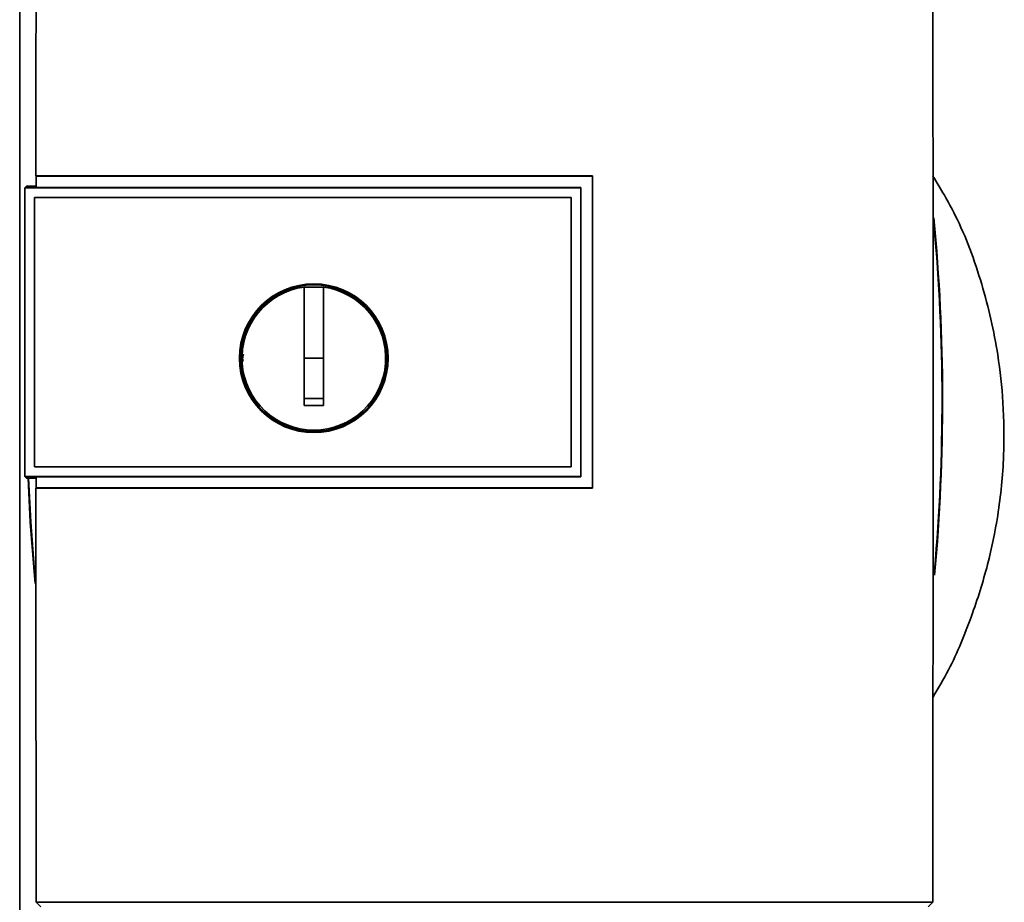
# Paper-space layout 'Blatt1' of a CAD drawing. Units: millimetres. Extents: x 0 to 5940, y 0 to 4200.
# Drawn here: x 1448 to 1550, y 2685 to 2777 of the extents above; entities that cross this region are included whole.
import ezdxf

# ---------------------------------------------------------------- set-up
doc = ezdxf.new("R2010")
doc.units = ezdxf.units.MM
doc.header["$LTSCALE"] = 10

psp = doc.layouts.new('Blatt1')

# ---------------------------------------------------------------- linework, layer by layer
at = {"color": 7, "linetype": 'Continuous', "lineweight": 35}
for p, q in [((1447.61, 2831.22), (1447.61, 2534.37)), ((1449.29, 2760.52), (1507.02, 2760.52)), ((1449.3, 2760.5), (1449.29, 2760.52)), ((1507.01, 2760.5), (1449.3, 2760.5)), ((1507.02, 2760.52), (1507.01, 2760.5)), ((1507.01, 2728.17), (1507.01, 2760.5)), ((1448.31, 2759.45), (1448.13, 2759.28)), ((1448.14, 2759.28), (1448.13, 2759.28)), ((1448.13, 2729.37), (1448.13, 2759.28)), ((1448.14, 2759.28), (1448.14, 2729.37)), ((1448.14, 2759.28), (1505.8, 2759.28)), ((1448.31, 2759.45), (1449.3, 2759.45)), ((1505.81, 2759.32), (1449.3, 2759.32)), ((1505.81, 2759.28), (1505.81, 2759.32)), ((1505.81, 2759.28), (1505.81, 2729.37)), ((1449.13, 2758.29), (1504.81, 2758.29)), ((1449.13, 2758.29), (1449.13, 2758.28)), ((1449.13, 2730.36), (1449.13, 2758.28)), ((1449.13, 2730.37), (1449.13, 2758.28)), ((1449.13, 2758.28), (1504.81, 2758.28)), ((1504.81, 2758.29), (1504.81, 2758.28)), ((1504.81, 2758.28), (1504.81, 2730.36)), ((1504.81, 2758.28), (1504.81, 2730.37)), ((1477.11, 2741.62), (1477.11, 2749.01)), ((1477.11, 2748.98), (1479.11, 2748.98)), ((1479.11, 2741.62), (1477.11, 2741.62)), ((1448.13, 2729.37), (1448.31, 2729.19)), ((1448.13, 2729.37), (1448.14, 2729.37)), ((1505.81, 2729.37), (1448.14, 2729.37)), ((1449.13, 2730.37), (1449.13, 2730.36)), ((1504.81, 2730.37), (1449.13, 2730.37)), ((1504.81, 2730.36), (1449.13, 2730.36)), ((1504.81, 2730.36), (1504.81, 2730.37)), ((1505.81, 2729.34), (1505.81, 2729.37)), ((1449.3, 2729.19), (1448.31, 2729.19)), ((1449.3, 2729.34), (1505.81, 2729.34)), ((1449.28, 2728.15), (1449.3, 2728.17)), ((1507.02, 2728.15), (1449.28, 2728.15)), ((1449.3, 2728.17), (1507.01, 2728.17)), ((1507.01, 2728.17), (1507.02, 2728.15)), ((1449.32, 2685.21), (1542.3, 2685.21)), ((1449.81, 2684.72), (1449.32, 2685.21)), ((1542.3, 2685.21), (1541.81, 2684.72))]:
    psp.add_line(p, q, dxfattribs=at)
at = {"color": 7, "linetype": 'Continuous', "lineweight": 35, "flags": 128}
for points in [[(1505.81, 2729.34), (1505.81, 2733.08), (1505.81, 2736.83), (1505.81, 2740.58), (1505.81, 2744.33), (1505.81, 2748.08), (1505.81, 2751.82), (1505.81, 2755.57), (1505.81, 2759.32)], [(1449.21, 2718.28), (1448.71, 2724.63), (1448.47, 2729.19)], [(1449.19, 2719.04), (1448.75, 2724.63), (1448.52, 2729.19)]]:
    psp.add_lwpolyline(points, dxfattribs=at)
at = {"color": 7, "linetype": 'Continuous', "lineweight": 35}
for radius in [7.71, 7.6]:
    psp.add_circle((1478.11, 2741.62), radius, dxfattribs=at)
for centre, radius, start, end in [((1344.43, 2737.22), 198.88, 354.7846, 5.4684), ((1344.43, 2737.22), 198.83, 354.9178, 5.2521), ((1478.11, 2741.62), 7.45, 97.714, 82.286)]:
    psp.add_arc(centre, radius, start, end, dxfattribs=at)
for points, knots in [([(1449.33, 2795.62), (1449.32, 2789.77), (1449.3, 2778.09), (1449.29, 2766.37), (1449.29, 2760.52)], [0, 0, 0, 0, 0.500125, 1, 1, 1, 1]), ([(1542.3, 2685.21), (1542.31, 2695.51), (1542.33, 2716.1), (1542.33, 2744.85), (1542.32, 2771.37), (1542.3, 2787.54), (1542.29, 2795.62)], [0, 0, 0, 0, 0.279902, 0.560023, 0.780098, 1, 1, 1, 1]), ([(1449.3, 2759.32), (1449.3, 2759.54), (1449.3, 2759.93), (1449.3, 2760.33), (1449.3, 2760.5)], [0, 0, 0, 0, 0.56, 1, 1, 1, 1]), ([(1507.02, 2760.52), (1507.02, 2754.48), (1507.02, 2743.69), (1507.02, 2732.9), (1507.02, 2728.15)], [0, 0, 0, 0, 0.559997, 1, 1, 1, 1]), ([(1542.32, 2706.46), (1542.87, 2707.4), (1544.45, 2710.08), (1546.33, 2714.71), (1548.03, 2720.07), (1549.18, 2725.65), (1549.74, 2731.28), (1549.67, 2736.86), (1549.02, 2742.83), (1547.5, 2749.39), (1545.23, 2755.65), (1543.12, 2759.18), (1542.32, 2760.5)], [0, 0, 0, 0, 0.057629, 0.164248, 0.263708, 0.355228, 0.465146, 0.562553, 0.649994, 0.782598, 0.918569, 1, 1, 1, 1]), ([(1479.11, 2749.01), (1479.11, 2747.99), (1479.11, 2745.96), (1479.11, 2742.89), (1479.11, 2739.8), (1479.11, 2737.75), (1479.11, 2736.72)], [0, 0, 0, 0, 0.249026, 0.498705, 0.749028, 1, 1, 1, 1]), ([(1470.79, 2741.31), (1470.76, 2741.41), (1470.69, 2741.66), (1470.77, 2741.91), (1470.82, 2742.05)], [0, 0, 0, 0, 0.424701, 1, 1, 1, 1]), ([(1477.11, 2736.72), (1477.11, 2737.64), (1477.11, 2739.27), (1477.11, 2740.9), (1477.11, 2741.62)], [0, 0, 0, 0, 0.560438, 1, 1, 1, 1]), ([(1479.11, 2737.46), (1478.73, 2737.46), (1478.07, 2737.45), (1477.4, 2737.46), (1477.11, 2737.46)], [0, 0, 0, 0, 0.559999, 1, 1, 1, 1]), ([(1479.11, 2736.72), (1478.73, 2736.72), (1478.07, 2736.71), (1477.4, 2736.72), (1477.11, 2736.72)], [0, 0, 0, 0, 0.559993, 1, 1, 1, 1]), ([(1449.3, 2728.17), (1449.3, 2728.38), (1449.3, 2728.77), (1449.3, 2729.16), (1449.3, 2729.34)], [0, 0, 0, 0, 0.56, 1, 1, 1, 1]), ([(1449.28, 2728.15), (1449.29, 2720.99), (1449.29, 2706.66), (1449.31, 2692.36), (1449.32, 2685.21)], [0, 0, 0, 0, 0.4998862, 1, 1, 1, 1])]:
    psp.add_open_spline(points, degree=3, knots=knots, dxfattribs=at)

doc.saveas('drawing.dxf')
